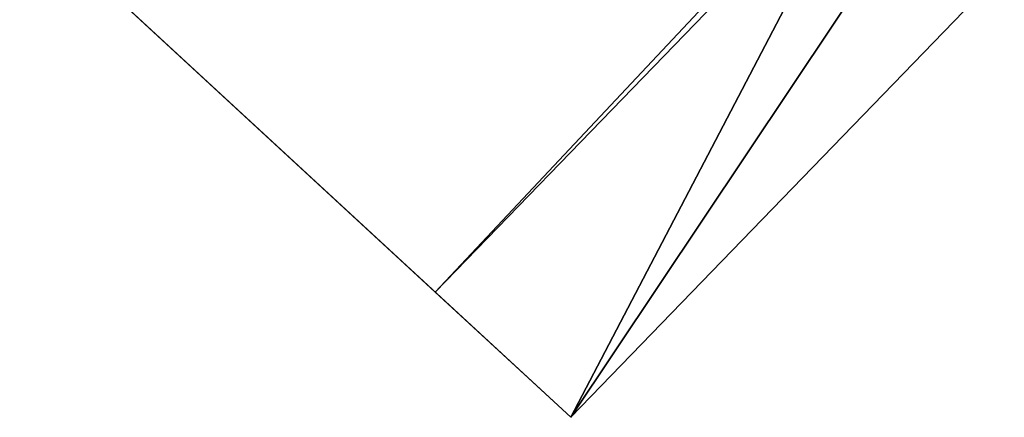
# Model space of a CAD drawing. Extents: x 514322 to 515350, y 6188348 to 6189483.
# Drawn here: x 514966 to 514994, y 6188899 to 6188911 of the extents above; entities that cross this region are included whole.
import ezdxf

# ---------------------------------------------------------------- set-up
doc = ezdxf.new("R2010")
doc.units = 0
doc.layers.add('Basic_roof', color=14, linetype='CONTINUOUS')
doc.layers.add('Basic_wall', color=252, linetype='CONTINUOUS')

msp = doc.modelspace()

# ---------------------------------------------------------------- linework, layer by layer
at = {"layer": 'Basic_roof', "color": 24}
for points in [[(514994.027, 6188919.912, 89.896), (514950.731, 6188928.327, 89.896), (514978.155, 6188902.993, 89.896), (514994.027, 6188919.912, 89.896)], [(514994.027, 6188919.912, 89.896), (514978.155, 6188902.993, 89.896), (514990.47, 6188915.732, 89.896), (514994.027, 6188919.912, 89.896)], [(514990.47, 6188915.732, 89.596), (514978.155, 6188902.993, 89.596), (514981.979, 6188899.461, 89.296), (514990.47, 6188915.732, 89.596)], [(514991.909, 6188914.341, 89.481), (514990.47, 6188915.732, 89.596), (514981.979, 6188899.461, 89.296), (514991.909, 6188914.341, 89.481)], [(514991.909, 6188914.341, 89.481), (514981.979, 6188899.461, 89.296), (514994.211, 6188912.115, 89.296), (514991.909, 6188914.341, 89.481)]]:
    msp.add_3dface(points, dxfattribs=at)
at = {"layer": 'Basic_wall', "color": 252}
for points in [[(514940.859, 6188937.448, 84.11), (514981.979, 6188899.461, 84.11), (514981.979, 6188899.461, 89.296), (514940.859, 6188937.448, 84.11)], [(514940.859, 6188937.448, 84.11), (514981.979, 6188899.461, 89.296), (514978.155, 6188902.993, 89.596), (514940.859, 6188937.448, 84.11)], [(514940.859, 6188937.448, 84.11), (514978.155, 6188902.993, 89.596), (514950.731, 6188928.327, 89.896), (514940.859, 6188937.448, 84.11)], [(514978.155, 6188902.993, 89.596), (514978.155, 6188902.993, 89.896), (514950.731, 6188928.327, 89.896), (514978.155, 6188902.993, 89.596)], [(514978.155, 6188902.993, 89.596), (514990.47, 6188915.732, 89.596), (514990.47, 6188915.732, 89.896), (514978.155, 6188902.993, 89.896)], [(514981.979, 6188899.461, 84.11), (514994.211, 6188912.115, 84.11), (514994.211, 6188912.115, 89.296), (514981.979, 6188899.461, 89.296)]]:
    msp.add_3dface(points, dxfattribs=at)
at = {"layer": 'footprint_base', "color": 4}
for points in [[(514940.859, 6188937.448, 84.11), (514981.979, 6188899.461, 84.11), (514991.912, 6188914.344, 84.11), (514940.859, 6188937.448, 84.11)], [(514981.979, 6188899.461, 84.11), (514994.211, 6188912.115, 84.11), (514991.912, 6188914.344, 84.11), (514981.979, 6188899.461, 84.11)]]:
    msp.add_3dface(points, dxfattribs=at)

doc.saveas('drawing.dxf')
